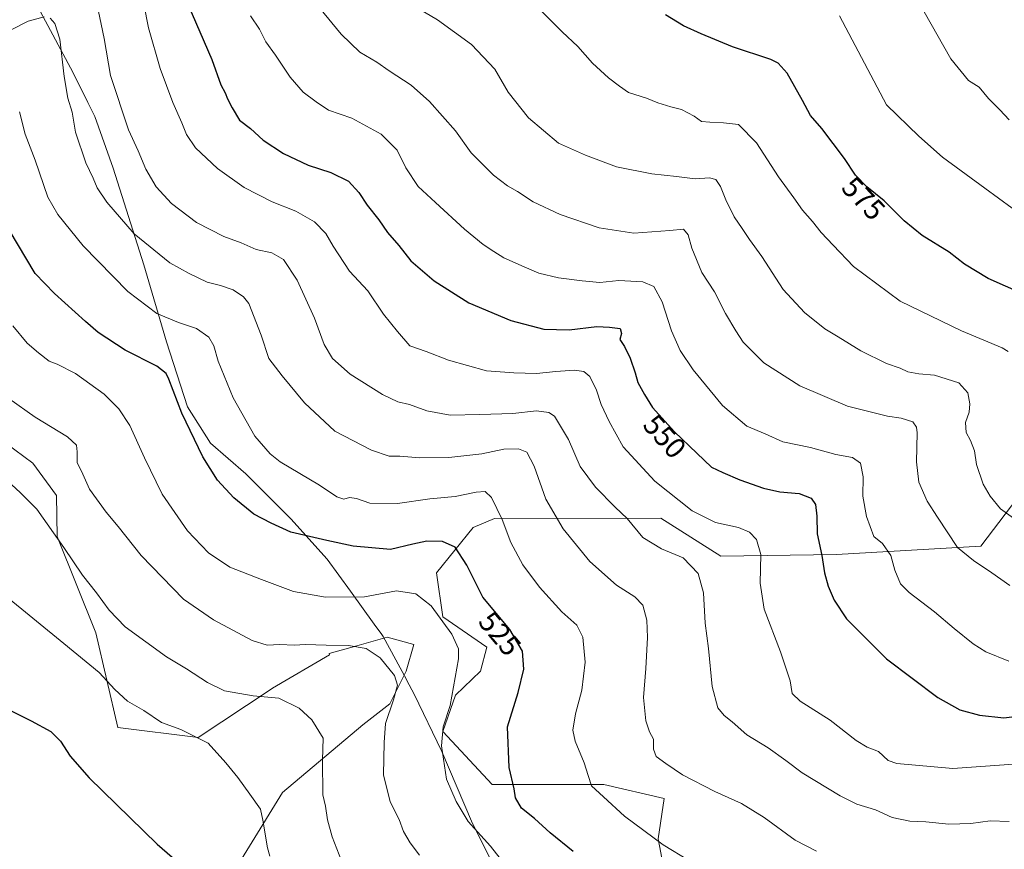
# Model space of a CAD drawing. Units: metres. Extents: x 569996 to 573450, y 4721846 to 4724194.
# Drawn here: x 570660 to 570996, y 4723525 to 4723807 of the extents above; entities that cross this region are included whole.
import ezdxf
from ezdxf.enums import TextEntityAlignment as Align

# ---------------------------------------------------------------- set-up
doc = ezdxf.new("R2010")
doc.units = ezdxf.units.M
doc.header["$MEASUREMENT"] = 0
for name, color, linetype, lineweight in [('Arbolado forestal CxS', 92, 'Continuous', 0), ('Cultivos herbáceos CxS', 92, 'Continuous', 0), ('Curva de nivel maestra', 30, 'Continuous', 30), ('Curva de nivel normal', 30, 'Continuous', 0), ('Espacio natural protegido', 121, 'Continuous', 13), ('Espacio natural protegido CxS', 121, 'Continuous', 0), ('Matorral CxS', 135, 'Continuous', 0), ('Municipio', 91, 'Continuous', 13), ('Municipio CxS', 4, 'Continuous', 0), ('Rótulo de curva de nivel directora', 7, 'Continuous', 0)]:
    doc.layers.add(name, color=color, linetype=linetype, lineweight=lineweight)
doc.styles.add('Style-Arial', font='txt')

msp = doc.modelspace()

# ---------------------------------------------------------------- linework, layer by layer
at = {"layer": 'Arbolado forestal CxS', "color": 92, "linetype": 'Continuous', "lineweight": 0}
for points in [[(570728.2352999998, 4723508.759500001, 500.2442000000011), (570749.8095000006, 4723543.890699999, 506.475099999996), (570777.2909000004, 4723567.032500001, 512.2370999999986), (570786.4363000002, 4723574.1437, 514.3074000000051), (570792.0226999996, 4723585.316099999, 515.6166999999987), (570794.6013000002, 4723594.340100001, 516.8043000000034), (570785.5774999997, 4723596.9187, 516.5532999999997), (570775.1646999996, 4723593.9759, 515.5629000000044), (570765.8103, 4723591.3323, 514.9125000000058), (570765.824, 4723590.8303, 514.8009000000021), (570746.4767000005, 4723579.4373, 511.1434000000008), (570745.6058, 4723578.924900001, 510.9861999999994), (570721.0765000005, 4723562.6689, 505.4192000000039), (570693.7127, 4723566.0701, 503.2302000000054), (570686.2421000004, 4723598.367500001, 507.1560000000027), (570673.0456999998, 4723631.2147, 510.0647000000026), (570672.8371000001, 4723645.192100001, 512.0241999999998), (570664.8161000004, 4723656.1591, 511.7406000000047), (570649.2997000003, 4723667.592900001, 511.651199999993)], [(570728.2352999998, 4723508.759500001, 500.2442000000011), (570749.8095000006, 4723543.890699999, 506.475099999996), (570777.2909000004, 4723567.032500001, 512.2370999999986), (570786.4363000002, 4723574.1437, 514.3074000000051), (570792.0226999996, 4723585.316099999, 515.6166999999987), (570794.6013000002, 4723594.340100001, 516.8043000000034), (570785.5774999997, 4723596.9187, 516.5532999999997), (570775.1646999996, 4723593.9759, 515.5629000000044), (570765.8103, 4723591.3323, 514.9125000000058), (570765.824, 4723590.8303, 514.8009000000021), (570746.4767000005, 4723579.4373, 511.1434000000008), (570745.6058, 4723578.924900001, 510.9861999999994), (570721.0765000005, 4723562.6689, 505.4192000000039), (570693.7127, 4723566.0701, 503.2302000000054), (570686.2421000004, 4723598.367500001, 507.1560000000027), (570673.0456999998, 4723631.2147, 510.0647000000026), (570672.8371000001, 4723645.192100001, 512.0241999999998), (570664.8161000004, 4723656.1591, 511.7406000000047), (570649.2997000003, 4723667.592900001, 511.651199999993)], [(571006.6630999995, 4723652.5209, 568.4869000000035), (570987.8591, 4723627.9319, 561.7504999999946), (570938.6804999998, 4723625.040300001, 551.0053999999947), (570899.2774999999, 4723624.4497, 542.3674000000028), (570878.7554000001, 4723637.486300001, 542.8453000000009), (570822.1041000001, 4723637.311699999, 529.0363000000071), (570814.7988, 4723634.3037, 527.3151999999973), (570802.3367, 4723618.833900001, 522.5586000000039), (570804.4848999997, 4723603.7939, 520.2917000000016), (570819.5247, 4723593.4805, 522.105899999995), (570817.3761, 4723585.316099999, 521.2277000000031), (570808.7816000005, 4723577.151500001, 519.886400000003), (570804.4842999997, 4723564.6897, 519.3372999999992), (570821.2768999999, 4723546.704500001, 523.3767999999982), (570859.3827999998, 4723546.704100001, 530.4446000000025), (570879.9013, 4723541.818499999, 533.0381999999954), (570877.9469, 4723528.1395, 530.315300000002), (570880.8778999997, 4723512.506100001, 527.7905000000028)], [(571006.6630999995, 4723652.5209, 568.4869000000035), (570987.8591, 4723627.9319, 561.7504999999946), (570938.6804999998, 4723625.040300001, 551.0053999999947), (570899.2774999999, 4723624.4497, 542.3674000000028), (570878.7554000001, 4723637.486300001, 542.8453000000009), (570822.1041000001, 4723637.311699999, 529.0363000000071), (570814.7988, 4723634.3037, 527.3151999999973), (570802.3367, 4723618.833900001, 522.5586000000039), (570804.4848999997, 4723603.7939, 520.2917000000016), (570819.5247, 4723593.4805, 522.105899999995), (570817.3761, 4723585.316099999, 521.2277000000031), (570808.7816000005, 4723577.151500001, 519.886400000003), (570804.4842999997, 4723564.6897, 519.3372999999992), (570821.2768999999, 4723546.704500001, 523.3767999999982), (570859.3827999998, 4723546.704100001, 530.4446000000025), (570879.9013, 4723541.818499999, 533.0381999999954), (570877.9469, 4723528.1395, 530.315300000002), (570880.8778999997, 4723512.506100001, 527.7905000000028)]]:
    msp.add_polyline3d(points, dxfattribs=at)
at = {"layer": 'Cultivos herbáceos CxS', "color": 92, "linetype": 'Continuous', "lineweight": 0}
for points in [[(570649.2997000003, 4723667.592900001, 511.651199999993), (570664.8161000004, 4723656.1591, 511.7406000000047), (570672.8371000001, 4723645.192100001, 512.0241999999998), (570673.0456999998, 4723631.2147, 510.0647000000026), (570686.2421000004, 4723598.367500001, 507.1560000000027), (570693.7127, 4723566.0701, 503.2302000000054), (570721.0765000005, 4723562.6689, 505.4192000000039), (570745.6058, 4723578.924900001, 510.9861999999994), (570746.4767000005, 4723579.4373, 511.1434000000008), (570765.824, 4723590.8303, 514.8009000000021), (570765.8103, 4723591.3323, 514.9125000000058), (570775.1646999996, 4723593.9759, 515.5629000000044), (570785.5774999997, 4723596.9187, 516.5532999999997), (570794.6013000002, 4723594.340100001, 516.8043000000034), (570792.0226999996, 4723585.316099999, 515.6166999999987), (570786.4363000002, 4723574.1437, 514.3074000000051), (570777.2909000004, 4723567.032500001, 512.2370999999986), (570749.8095000006, 4723543.890699999, 506.475099999996), (570728.2352999998, 4723508.759500001, 500.2442000000011)], [(570728.2352999998, 4723508.759500001, 500.2442000000011), (570749.8095000006, 4723543.890699999, 506.475099999996), (570777.2909000004, 4723567.032500001, 512.2370999999986), (570786.4363000002, 4723574.1437, 514.3074000000051), (570792.0226999996, 4723585.316099999, 515.6166999999987), (570794.6013000002, 4723594.340100001, 516.8043000000034), (570785.5774999997, 4723596.9187, 516.5532999999997), (570775.1646999996, 4723593.9759, 515.5629000000044), (570765.8103, 4723591.3323, 514.9125000000058), (570765.824, 4723590.8303, 514.8009000000021), (570746.4767000005, 4723579.4373, 511.1434000000008), (570745.6058, 4723578.924900001, 510.9861999999994), (570721.0765000005, 4723562.6689, 505.4192000000039), (570693.7127, 4723566.0701, 503.2302000000054), (570686.2421000004, 4723598.367500001, 507.1560000000027), (570673.0456999998, 4723631.2147, 510.0647000000026), (570672.8371000001, 4723645.192100001, 512.0241999999998), (570664.8161000004, 4723656.1591, 511.7406000000047), (570649.2997000003, 4723667.592900001, 511.651199999993)]]:
    msp.add_polyline3d(points, dxfattribs=at)
at = {"layer": 'Curva de nivel maestra', "color": 30, "linetype": 'Continuous', "lineweight": 30, "flags": 128}
for points, elevation in [([(570717.6200000001, 4723812.640100001), (570725.8200000003, 4723793.840100001), (570728.7999999998, 4723785.190099999), (570730.2699999996, 4723782.4301), (570731.0899999999, 4723780.360099999), (570732.75, 4723777.290100001), (570735.1699999999, 4723773.0801), (570738.9400000004, 4723770.300100001), (570743.2599999999, 4723766.300100001), (570750.1799999997, 4723761.720100001), (570758.5800000001, 4723757.840100001), (570766.3899999997, 4723755.340100001), (570772.3200000003, 4723752.300100001), (570775.9000000004, 4723748.420100001), (570778.6799999997, 4723744.140100001), (570782.6699999999, 4723739.120100001), (570785.7000000002, 4723734.890100001), (570789.5300000003, 4723730.380100001), (570793.5899999999, 4723725.220100001), (570801.5, 4723718.3301), (570813.3600000005, 4723710.890100001), (570827.7000000002, 4723704.800100001), (570838.9800000004, 4723701.840100001), (570847.5300000003, 4723701.600099999), (570857.04, 4723702.770099999), (570861.2599999999, 4723702.590100001), (570864.9000000004, 4723702.100099999), (570865.3600000005, 4723700.420100001), (570864.8799999999, 4723698.380100001), (570866.4199999999, 4723695.9301), (570868.3600000005, 4723692.050100001), (570870.0300000003, 4723687.050100001), (570870.9600000001, 4723683.7401), (570873.25, 4723679.640100001), (570875.9900000002, 4723675.220100001), (570883.4500000002, 4723666.9001), (570891.0499999998, 4723659.630100001), (570896.0800000001, 4723654.8101), (570899.9800000004, 4723653.040100001), (570905.7100000001, 4723650.5701), (570913.7400000002, 4723647.620100001), (570919.3600000005, 4723646.4001), (570926, 4723645.880100001), (570930.0700000003, 4723644.290100001), (570931.4900000002, 4723642.0701), (570931.9600000001, 4723638.100099999), (570932.0599999996, 4723632.100099999), (570933.7199999997, 4723624.7601), (570934.5800000001, 4723618.7601), (570935.7999999998, 4723614.270099999), (570937.9000000004, 4723609.460100001), (570942.1299999999, 4723603.140100001), (570955.7400000002, 4723589.530099999), (570973.2199999997, 4723576.350099999), (570980.6799999997, 4723572.0701), (570987.4600000001, 4723570.340100001), (570995.6900000004, 4723569.370100001), (571003.9199999999, 4723570.4101)], 550), ([(571002.1600000003, 4723713.880100001), (570990.3700000001, 4723719.1601), (570982.2699999996, 4723724.0801), (570977.1100000005, 4723728.1501), (570967.8799999999, 4723733.790100001), (570961.7199999997, 4723738.780099999), (570954.9600000001, 4723745.6801), (570949.0099999999, 4723750.380100001), (570945.0999999996, 4723754.4101), (570941.3799999999, 4723760.0801), (570933.6799999997, 4723770.2401), (570929.8300000001, 4723774.700099999), (570927.1100000005, 4723779.800100001), (570921.8099999996, 4723789.1601), (570918.8099999996, 4723792.600099999), (570916.3399999999, 4723793.780099999), (570903.2100000001, 4723798.100099999), (570892.5800000001, 4723802.620100001), (570886.5700000003, 4723805.280099999), (570880.3399999999, 4723809.040100001)], 575), ([(570848.9500000002, 4723523.770099999), (570841.0800000001, 4723530.1601), (570835.6900000004, 4723535.0601), (570831.3700000001, 4723538.600099999), (570829.2400000002, 4723542.110099999), (570828.8200000003, 4723545.1601), (570827.1200000001, 4723552.4301), (570826.5800000001, 4723566.3201), (570830.1799999997, 4723577.960100001), (570832.0899999999, 4723586.020099999), (570831.6200000001, 4723592.0701), (570827.3899999997, 4723599.450099999), (570818.1399999997, 4723610.5601), (570812.6600000003, 4723621.450099999), (570808.6900000004, 4723627.610099999), (570804.3799999999, 4723629.4901), (570799.04, 4723629.5601), (570794.3099999996, 4723628.590100001), (570786.6799999997, 4723626.8201), (570773.9400000004, 4723627.860099999), (570764.9699999997, 4723629.850099999), (570752.7300000004, 4723632.6601), (570746.0499999998, 4723635.770099999), (570740.1200000001, 4723638.780099999), (570733.3200000003, 4723644.360099999), (570727.7599999999, 4723650.420100001), (570722.6900000004, 4723658.380100001), (570715.54, 4723673.270099999), (570711.1699999999, 4723684.870100001), (570710.1900000004, 4723686.800100001), (570707.0800000001, 4723689.2401), (570696.2199999997, 4723694.7401), (570687, 4723700.710100001), (570682.7400000002, 4723704.440099999), (570672.1799999997, 4723714.020099999), (570665.5599999996, 4723720.860099999), (570656.7000000002, 4723735.780099999)], 525), ([(570653.7000000002, 4723573.610099999), (570664.1699999999, 4723568.370100001), (570670.9100000003, 4723564.670100001), (570674.2400000002, 4723561.4001), (570677.5499999998, 4723556.300100001), (570683.9800000004, 4723548.960100001), (570707.1200000001, 4723526.300100001), (570721.5700000003, 4723513.780099999)], 500)]:
    msp.add_lwpolyline(points, dxfattribs=dict(at, elevation=elevation))
at = {"layer": 'Curva de nivel normal', "color": 30, "linetype": 'Continuous', "lineweight": 0, "flags": 128}
for points, elevation in [([(570997.4900000002, 4723534.0801), (570991.04, 4723534.2601), (570984.4400000004, 4723533.390100001), (570976.9100000003, 4723533.130100001), (570969.1299999999, 4723533.890100001), (570963.6799999997, 4723534.110099999), (570957.6500000004, 4723535.4001), (570951.9800000004, 4723538.0101), (570945.6500000004, 4723539.950099999), (570939.9400000004, 4723542.7601), (570926.9400000004, 4723550.5701), (570921.3600000005, 4723554.840100001), (570915.3300000001, 4723559.1801), (570908.0599999996, 4723563.530099999), (570903.0899999999, 4723568.050100001), (570900.3499999996, 4723570.140100001), (570898.2699999996, 4723572.770099999), (570896.2800000003, 4723580.090100001), (570895, 4723592.9901), (570893.9500000002, 4723601.640100001), (570893.3899999997, 4723612.040100001), (570891.5, 4723618.620100001), (570886.4000000004, 4723623.960100001), (570879.0599999996, 4723626.9801), (570872.7100000001, 4723630.840100001), (570867.3499999996, 4723637.280099999), (570863.29, 4723641.1501), (570856.4800000004, 4723648.020099999), (570851.3499999996, 4723655.090100001), (570847.3499999996, 4723664.280099999), (570842.5099999999, 4723672.210100001), (570840.6299999999, 4723673.450099999), (570836.4400000004, 4723674.030099999), (570828.3499999996, 4723673.1601), (570817.1100000005, 4723672.8201), (570807.04, 4723672.590100001), (570799.0599999996, 4723674.0701), (570793.1900000004, 4723676.1501), (570789.2000000002, 4723677.0801), (570783.9299999997, 4723679.620100001), (570772.9699999997, 4723686.5101), (570766.8600000005, 4723691.9001), (570764.1100000005, 4723696.700099999), (570760.7300000004, 4723705.620100001), (570754.8700000001, 4723718.550100001), (570750.25, 4723725.640100001), (570746.2699999996, 4723727.880100001), (570740.9000000004, 4723729.030099999), (570735.7999999998, 4723731.290100001), (570729.8300000001, 4723733.530099999), (570720.5199999996, 4723738.300100001), (570712.0700000003, 4723744.7601), (570706.75, 4723750.380100001), (570703.2400000002, 4723756.4301), (570700.6200000001, 4723762.630100001), (570697.4199999999, 4723769.880100001), (570691.2699999996, 4723788.4101), (570689.0300000003, 4723800.950099999), (570686.6200000001, 4723812.9301)], 540), ([(570702.5800000001, 4723812.7301), (570704.1699999999, 4723804.6501), (570708.1600000003, 4723790.7301), (570712.4699999997, 4723779.200099999), (570715.5999999996, 4723772.270099999), (570717.1200000001, 4723768.290100001), (570720.2000000002, 4723763.7401), (570727.6699999999, 4723756.6601), (570736.8499999996, 4723750.170100001), (570746.3600000005, 4723745.350099999), (570754.3799999999, 4723742.090100001), (570760.7199999997, 4723738.420100001), (570764.5800000001, 4723734.520099999), (570767.0999999996, 4723730.190099999), (570772.6399999997, 4723721.6501), (570778.9800000004, 4723715.0001), (570784.2800000003, 4723707.020099999), (570789.0999999996, 4723701.0601), (570793.2100000001, 4723696.2401), (570798.8799999999, 4723694.270099999), (570806.4199999999, 4723691.270099999), (570819.3700000001, 4723687.720100001), (570828.7000000002, 4723687.0101), (570836.3899999997, 4723686.7601), (570842.9699999997, 4723687.4801), (570849.4299999997, 4723687.880100001), (570852.5899999999, 4723687.4901), (570854.5899999999, 4723685.690099999), (570856.8600000005, 4723681.040100001), (570858.5, 4723676.2401), (570861.2199999997, 4723670.390100001), (570865.9100000003, 4723661.7401), (570876.7300000004, 4723650.0801), (570889.5300000003, 4723639.9101), (570897.3799999999, 4723636.0001), (570905.2400000002, 4723634.220100001), (570909.04, 4723632.640100001), (570911.4500000002, 4723630.1601), (570912.9299999997, 4723625.0701), (570912.7100000001, 4723615.340100001), (570913.9900000002, 4723606.460100001), (570919.5700000003, 4723591.880100001), (570922.8600000005, 4723582.0001), (570923.5999999996, 4723577.670100001), (570926.2800000003, 4723575.020099999), (570936.5300000003, 4723568.610099999), (570945.3799999999, 4723561.600099999), (570949.0800000001, 4723559.340100001), (570952.9500000002, 4723557.870100001), (570956.2800000003, 4723554.790100001), (570959.29, 4723553.8301), (570978.3600000005, 4723552.120100001), (570998.9800000004, 4723553.5701)], 545), ([(570997.7400000002, 4723614.4901), (570991.6500000004, 4723618.8301), (570985.3399999999, 4723622.960100001), (570979.9000000004, 4723627.4001), (570973.0800000001, 4723637.800100001), (570969.5300000003, 4723643.2601), (570966.7800000003, 4723649.6801), (570965.9000000004, 4723656.640100001), (570966.2000000002, 4723666.520099999), (570965.9900000002, 4723668.4801), (570964.6900000004, 4723670.280099999), (570960.6900000004, 4723671.5001), (570956.0199999996, 4723672.170100001), (570950.5999999996, 4723673.540100001), (570942.3799999999, 4723675.6601), (570926.2199999997, 4723682.540100001), (570913.8499999996, 4723690.450099999), (570906.8399999999, 4723697.460100001), (570904.3399999999, 4723701.3101), (570900.8200000003, 4723707.220100001), (570897.0899999999, 4723714.5601), (570892.79, 4723721.1801), (570889.3499999996, 4723729.470100001), (570888.1299999999, 4723734.090100001), (570886.5, 4723735.950099999), (570881.8499999996, 4723735.5001), (570869.5700000003, 4723734.620100001), (570857.8099999996, 4723736.460100001), (570844.4900000002, 4723740.950099999), (570835.2999999998, 4723745.350099999), (570829.9699999997, 4723748.860099999), (570826.5199999996, 4723750.770099999), (570821.7400000002, 4723754.370100001), (570814.1100000005, 4723762.030099999), (570808.7800000003, 4723769.540100001), (570799.9699999997, 4723779.5101), (570793.7400000002, 4723785.040100001), (570786.1600000003, 4723789.960100001), (570781.9699999997, 4723792.870100001), (570776.2199999997, 4723796.300100001), (570769.8099999996, 4723802.5001), (570762.4800000004, 4723811.4901)], 560), ([(571004.7100000001, 4723633.300100001), (570994.6200000001, 4723640.5801), (570991.0899999999, 4723644.9801), (570988.6699999999, 4723649.0801), (570986.4199999999, 4723655.720100001), (570985.6600000003, 4723660.360099999), (570984.3200000003, 4723663.870100001), (570982.8300000001, 4723666.630100001), (570982.6399999997, 4723670.0601), (570983.8600000005, 4723673.600099999), (570984.1600000003, 4723676.420100001), (570983.4100000003, 4723680.220100001), (570980.3300000001, 4723683.590100001), (570972.0599999996, 4723686.1501), (570966.7300000004, 4723686.640100001), (570963.0199999996, 4723687.350099999), (570960.3600000005, 4723688.5601), (570955.6900000004, 4723690.170100001), (570946.9699999997, 4723694.460100001), (570939.2800000003, 4723699.3201), (570934.6500000004, 4723702.050100001), (570927.8200000003, 4723707.520099999), (570920.5, 4723715.4301), (570913.2800000003, 4723726.630100001), (570909.0099999999, 4723732.4001), (570906.5199999996, 4723736.2401), (570903.7999999998, 4723740.190099999), (570900.9400000004, 4723745.9901), (570899.1799999997, 4723750.5601), (570897.5199999996, 4723752.9101), (570895.4000000004, 4723753.5101), (570890.5300000003, 4723753.120100001), (570884.1399999997, 4723753.9301), (570875.7100000001, 4723754.8301), (570863.6399999997, 4723757.2401), (570853.0999999996, 4723761.170100001), (570843.8799999999, 4723765.2501), (570833.7199999997, 4723773.9801), (570826.7199999997, 4723782.6801), (570822.2599999999, 4723790.520099999), (570814.3200000003, 4723798.920100001), (570802.7300000004, 4723807.380100001), (570791.9000000004, 4723813.7301)], 565), ([(570598.4800000004, 4723810.210100001), (570606.1200000001, 4723805.210100001), (570611.1699999999, 4723801.9301), (570621.7999999998, 4723796.620100001), (570630.7300000004, 4723794.190099999), (570639.3499999996, 4723795.770099999), (570650.8200000003, 4723800.640100001), (570663.1600000003, 4723806.920100001), (570668.6299999999, 4723808.370100001)], 535), ([(570670.7199999997, 4723807.950099999), (570672.2599999999, 4723806.120100001), (570674.0099999999, 4723800.700099999), (570675.4900000002, 4723788.050100001), (570676.7199999997, 4723780.610099999), (570678.1399999997, 4723775.8301), (570679.2999999998, 4723768.9901), (570682.8700000001, 4723758.5601), (570685.2800000003, 4723753.3101), (570686.6600000003, 4723750.050100001), (570689.9699999997, 4723745.1501), (570699.3200000003, 4723734.380100001), (570711.4400000004, 4723724.460100001), (570718.0199999996, 4723720.870100001), (570724.2000000002, 4723717.9301), (570728.7199999997, 4723716.8201), (570733.0300000003, 4723715.3301), (570736.5700000003, 4723712.9101), (570738.3600000005, 4723710.620100001), (570742.6399999997, 4723699.860099999), (570745.1900000004, 4723691.9301), (570749.7400000002, 4723685.960100001), (570757.3600000005, 4723676.7301), (570767.7100000001, 4723667.090100001), (570780.2300000004, 4723660.610099999), (570786.2699999996, 4723658.640100001), (570789.9000000004, 4723658.610099999), (570796.6399999997, 4723658.0101), (570806.5800000001, 4723658.110099999), (570817.7599999999, 4723659.4301), (570825.29, 4723660.960100001), (570830.2599999999, 4723661.100099999), (570833.1299999999, 4723659.9801), (570835.5800000001, 4723655.220100001), (570839.5599999996, 4723643.950099999), (570845.5199999996, 4723633.8201), (570854.6200000001, 4723622.6501), (570863.6900000004, 4723614.6601), (570869.9600000001, 4723610.6801), (570872.6799999997, 4723607.7601), (570874.0499999998, 4723602.720100001), (570874.3099999996, 4723596.780099999), (570873.7400000002, 4723586.140100001), (570872.9199999999, 4723576.3201), (570873.6500000004, 4723568.380100001), (570874.9100000003, 4723564.630100001), (570876.3399999999, 4723562.120100001), (570876.3499999996, 4723558.720100001), (570877.2100000001, 4723556.1801), (570880.4500000002, 4723553.8101), (570886.1799999997, 4723549.920100001), (570897.2100000001, 4723544.2601), (570906.2400000002, 4723540.1801), (570914.0099999999, 4723535.390100001), (570924.5899999999, 4723527.670100001), (570931.8700000001, 4723523.960100001)], 535), ([(570739, 4723808.710100001), (570742.0800000001, 4723804.110099999), (570744.1699999999, 4723799.8101), (570747.4299999997, 4723795.350099999), (570752.4400000004, 4723787.780099999), (570756.9400000004, 4723782.720100001), (570761.3799999999, 4723779.4101), (570765.54, 4723776.5701), (570773.5, 4723773.8201), (570783.5199999996, 4723768.380100001), (570788.9600000001, 4723762.950099999), (570791.8899999997, 4723756.920100001), (570796.0800000001, 4723750.470100001), (570802, 4723745.110099999), (570811.9199999999, 4723736.0101), (570818.2300000004, 4723730.800100001), (570821.8899999997, 4723728.4101), (570825.2999999998, 4723726.1601), (570832.2800000003, 4723723.1801), (570837.2599999999, 4723721.020099999), (570843.9299999997, 4723719.4101), (570851.9900000002, 4723718.380100001), (570858.0599999996, 4723717.780099999), (570864.4699999997, 4723718.520099999), (570868.5300000003, 4723718.2401), (570872.6399999997, 4723718.0701), (570876.4299999997, 4723716.4001), (570879.2599999999, 4723711.1501), (570882.4600000001, 4723701.340100001), (570885.3799999999, 4723694.6501), (570889.7800000003, 4723688.0601), (570899.7999999998, 4723675.870100001), (570908.0700000003, 4723668.8201), (570914.3899999997, 4723666.2301), (570920.3499999996, 4723663.440099999), (570929.8200000003, 4723661.550100001), (570938.5, 4723659.210100001), (570944.1500000004, 4723658.120100001), (570946.8499999996, 4723656.2301), (570947.7999999998, 4723651.530099999), (570947.6600000003, 4723644.9001), (570948.9299999997, 4723637.9801), (570951.4199999999, 4723631.1601), (570954.2999999998, 4723628.790100001), (570957.1699999999, 4723624.7401), (570958.54, 4723619.7301), (570960.4299999997, 4723615.090100001), (570963.4199999999, 4723612.1501), (570972.1200000001, 4723605.540100001), (570978.7300000004, 4723599.8101), (570985.2199999997, 4723594.640100001), (570989.5899999999, 4723591.9101), (570997.3899999997, 4723588.6801)], 555), ([(570997.1500000004, 4723694.2301), (570995.1200000001, 4723695.5101), (570981.2199999997, 4723701.300100001), (570960.4199999999, 4723711.4801), (570944.5099999999, 4723723.2301), (570937.4900000002, 4723730.550100001), (570933.4100000003, 4723734.8201), (570930.4600000001, 4723738.5801), (570927.1399999997, 4723742.420100001), (570924.1299999999, 4723746.690099999), (570918.9299999997, 4723753.790100001), (570911.4600000001, 4723765.380100001), (570905.2400000002, 4723771.630100001), (570900.1799999997, 4723772.2301), (570895.4500000002, 4723772.5001), (570892.6500000004, 4723772.6801), (570890.1900000004, 4723774.5001), (570885.8700000001, 4723776.7301), (570882.2599999999, 4723777.6501), (570877.8099999996, 4723779.020099999), (570873.9299999997, 4723780.640100001), (570867.8200000003, 4723782.540100001), (570864.6799999997, 4723784.720100001), (570860.9400000004, 4723787.540100001), (570855.5700000003, 4723792.540100001), (570850.5599999996, 4723798.280099999), (570845.2000000002, 4723803.270099999), (570838.3899999997, 4723810.0601)], 570), ([(570998.5700000003, 4723743.1601), (570989.2300000004, 4723750.0101), (570974.8300000001, 4723760.5601), (570966.7599999999, 4723767.6601), (570955.75, 4723778.4101), (570939.75, 4723808.7301)], 580), ([(570997.5, 4723773.270099999), (570994.3700000001, 4723776.6801), (570990.4699999997, 4723780.5701), (570987.2800000003, 4723784.4301), (570983.6100000005, 4723786.670100001), (570977.6600000003, 4723794.0601), (570968.5700000003, 4723810.120100001)], 585), ([(570888.5700000003, 4723520.6501), (570879.5499999998, 4723526.040100001), (570866.4699999997, 4723535.9001), (570859.2999999998, 4723542.460100001), (570855.1399999997, 4723546.220100001), (570854.0199999996, 4723549.7601), (570852.6500000004, 4723554.0601), (570849.6200000001, 4723561.370100001), (570848.8099999996, 4723565.1501), (570849.7000000002, 4723570.7601), (570851.9199999999, 4723578.7601), (570853.04, 4723588.360099999), (570852.2300000004, 4723596.890100001), (570850.1500000004, 4723600.920100001), (570845.0999999996, 4723605.4901), (570837.4000000004, 4723613.950099999), (570831.7999999998, 4723621.540100001), (570827.7199999997, 4723629.120100001), (570824.7599999999, 4723637.050100001), (570821.1399999997, 4723644.440099999), (570818.8799999999, 4723646.5001), (570815.9000000004, 4723646.300100001), (570808.75, 4723644.850099999), (570800.04, 4723644.0601), (570789.0199999996, 4723642.450099999), (570779.6100000005, 4723642.590100001), (570775.04, 4723644.110099999), (570772.7199999997, 4723644.440099999), (570770.7100000001, 4723643.960100001), (570768.3799999999, 4723644.700099999), (570762.4800000004, 4723648.6601), (570749.1200000001, 4723656.710100001), (570745.6200000001, 4723659.4101), (570740.4000000004, 4723665.440099999), (570733.0800000001, 4723678.450099999), (570727.9299999997, 4723690.970100001), (570726.5, 4723696.2301), (570724.7400000002, 4723699.110099999), (570720.54, 4723702.1601), (570714.4699999997, 4723704.1801), (570707.0300000003, 4723707.2601), (570697.1799999997, 4723714.690099999), (570681.8799999999, 4723730.2401), (570673.3399999999, 4723740.950099999), (570669.8799999999, 4723746.840100001), (570665.5899999999, 4723759.4801), (570662.1100000005, 4723768.4101), (570660.2599999999, 4723776.0001)], 530), ([(570826.4900000002, 4723518.2301), (570820.7400000002, 4723525.590100001), (570813.1399999997, 4723533.9801), (570809.04, 4723540.880100001), (570805.7800000003, 4723548.5101), (570804.0499999998, 4723559.8301), (570804.6399999997, 4723566.290100001), (570807.0199999996, 4723573.5801), (570809.8600000005, 4723589.470100001), (570809.8399999999, 4723592.940099999), (570807.5800000001, 4723597.9101), (570800.5199999996, 4723607.5701), (570795.3399999999, 4723611.620100001), (570788.7100000001, 4723612.6601), (570777.7800000003, 4723610.610099999), (570764.5599999996, 4723610.470100001), (570753.6600000003, 4723612.440099999), (570742.6500000004, 4723616.5801), (570731.8700000001, 4723620.780099999), (570724.6600000003, 4723625.610099999), (570717.5, 4723633.1601), (570708.7999999998, 4723645.6501), (570702.8499999996, 4723657.9801), (570697.8700000001, 4723669.0701), (570694.0700000003, 4723674.700099999), (570689.1299999999, 4723679.670100001), (570679.2800000003, 4723686.7301), (570673.04, 4723689.9801), (570670.3499999996, 4723690.960100001), (570666.7300000004, 4723693.8301), (570662.79, 4723697.090100001), (570657.9600000001, 4723702.9901)], 520), ([(570656.54, 4723678.200099999), (570665.5999999996, 4723671.9001), (570676.54, 4723665.140100001), (570679.6299999999, 4723662.360099999), (570679.8600000005, 4723660.090100001), (570679.8799999999, 4723656.420100001), (570681.8700000001, 4723652.420100001), (570684.0999999996, 4723647.350099999), (570689.75, 4723639.450099999), (570693.8099999996, 4723634.610099999), (570701.6699999999, 4723624.6801), (570716.1600000003, 4723609.870100001), (570726.2999999998, 4723602.8301), (570739.4699999997, 4723595.780099999), (570744.5899999999, 4723594.140100001), (570748.9000000004, 4723594.340100001), (570753.7999999998, 4723594.200099999), (570757.7000000002, 4723594.340100001), (570764.7199999997, 4723594.100099999), (570772.3799999999, 4723594.0601), (570778.3799999999, 4723593.030099999), (570783.0999999996, 4723589.850099999), (570788.0499999998, 4723583.8201), (570789.0800000001, 4723580.550100001), (570787.7300000004, 4723575.530099999), (570785, 4723567.440099999), (570784.5, 4723560.920100001), (570784.2599999999, 4723549.9801), (570786.5199999996, 4723540.700099999), (570789.5700000003, 4723534.7501), (570791.1299999999, 4723530.640100001), (570793.3300000001, 4723526.720100001), (570796.54, 4723522.5001)], 515), ([(570770.7199999997, 4723518.550100001), (570766.7599999999, 4723528.8301), (570765.1799999997, 4723534.630100001), (570764.5199999996, 4723539.300100001), (570763.5700000003, 4723543.1601), (570763.5499999998, 4723554.950099999), (570763.7599999999, 4723562.4901), (570759.8899999997, 4723568.720100001), (570755.5199999996, 4723572.6601), (570748.6299999999, 4723576.120100001), (570739.8700000001, 4723576.920100001), (570730.0899999999, 4723578.5601), (570724.3399999999, 4723581.4301), (570717.1100000005, 4723586.090100001), (570710.29, 4723590.140100001), (570696.2000000002, 4723600.360099999), (570690.7599999999, 4723606.0701), (570686.5, 4723611.960100001), (570681.6600000003, 4723617.9801), (570675.3799999999, 4723627.5001), (570666.1299999999, 4723640.4801), (570660.4600000001, 4723646.2301), (570651.8700000001, 4723654.0001)], 510), ([(570655.4699999997, 4723611.0001), (570675.3200000003, 4723594.700099999), (570687.4299999997, 4723584.880100001), (570692.7100000001, 4723579.0801), (570697.04, 4723575.050100001), (570702.6500000004, 4723571.870100001), (570708.6200000001, 4723567.8101), (570715.2100000001, 4723565.380100001), (570724.5, 4723560.7301), (570730.5199999996, 4723554.090100001), (570734.5899999999, 4723548.9801), (570738.7100000001, 4723543.390100001), (570742.3600000005, 4723538.210100001), (570743.1799999997, 4723534.440099999), (570744.75, 4723525.0601), (570745.5, 4723522.220100001)], 505)]:
    msp.add_lwpolyline(points, dxfattribs=dict(at, elevation=elevation))
at = {"layer": 'Espacio natural protegido', "color": 121, "linetype": 'Continuous', "lineweight": 13, "flags": 128}
msp.add_lwpolyline([(570828.1150000013, 4723506.295100001), (570814.2380000016, 4723534.182999998), (570804.2128999997, 4723557.924000002), (570794.7400000016, 4723577.485), (570792.2720000016, 4723582.062000002), (570792.0920000006, 4723582.395000001), (570784.154000001, 4723597.117000001), (570783.9940000002, 4723597.414000003), (570783.6840000015, 4723597.842000003), (570781.146, 4723601.3451), (570773.0480000017, 4723612.521100001), (570765.0649000005, 4723623.473099999), (570752.7380000006, 4723637.172000002), (570737.3480000015, 4723652.614999999), (570725.3110000013, 4723663.018), (570717.4390000014, 4723675.366100002), (570710.3470000017, 4723697.616100002), (570702.578000001, 4723723.789100002), (570692.1980000007, 4723756.786000002), (570685.9179999998, 4723774.351), (570683.502000001, 4723779.216000001), (570678.5250000019, 4723789.241000002), (570666.483900001, 4723811.819999998)], dxfattribs=at)
at = {"layer": 'Espacio natural protegido CxS', "color": 121, "linetype": 'Continuous', "lineweight": 0, "flags": 128}
msp.add_lwpolyline([(570828.114966667, 4723506.295066666), (570814.2379999988, 4723534.182999999), (570804.2129333328, 4723557.924000001), (570794.7399666675, 4723577.485033334), (570792.2719999988, 4723582.062033336), (570792.092, 4723582.395033333), (570784.1540000004, 4723597.117033334), (570783.9939999996, 4723597.414033337), (570783.6840333347, 4723597.842033335), (570781.146033333, 4723601.345066668), (570773.0480333349, 4723612.521066666), (570765.0649333334, 4723623.473066667), (570752.7379666663, 4723637.172000002), (570737.3480000009, 4723652.615), (570725.3110000007, 4723663.018033333), (570717.4390333345, 4723675.366066668), (570710.3469666675, 4723697.616066667), (570702.5780000003, 4723723.789066669), (570692.1979666665, 4723756.786), (570685.9179999994, 4723774.351), (570683.5020000006, 4723779.216), (570678.5250000012, 4723789.241000001), (570666.4839333321, 4723811.820033334)], dxfattribs=at)
at = {"layer": 'Matorral CxS', "color": 135, "linetype": 'Continuous', "lineweight": 0}
for points in [[(570880.8778999997, 4723512.506100001, 527.7905000000028), (570877.9469, 4723528.1395, 530.315300000002), (570879.9013, 4723541.818499999, 533.0381999999954), (570859.3827999998, 4723546.704100001, 530.4446000000025), (570821.2768999999, 4723546.704500001, 523.3767999999982), (570804.4842999997, 4723564.6897, 519.3372999999992), (570808.7816000005, 4723577.151500001, 519.886400000003), (570817.3761, 4723585.316099999, 521.2277000000031), (570819.5247, 4723593.4805, 522.105899999995), (570804.4848999997, 4723603.7939, 520.2917000000016), (570802.3367, 4723618.833900001, 522.5586000000039), (570814.7988, 4723634.3037, 527.3151999999973), (570822.1041000001, 4723637.311699999, 529.0363000000071), (570878.7554000001, 4723637.486300001, 542.8453000000009), (570899.2774999999, 4723624.4497, 542.3674000000028), (570938.6804999998, 4723625.040300001, 551.0053999999947), (570987.8591, 4723627.9319, 561.7504999999946), (571006.6630999995, 4723652.5209, 568.4869000000035)], [(571006.6630999995, 4723652.5209, 568.4869000000035), (570987.8591, 4723627.9319, 561.7504999999946), (570938.6804999998, 4723625.040300001, 551.0053999999947), (570899.2774999999, 4723624.4497, 542.3674000000028), (570878.7554000001, 4723637.486300001, 542.8453000000009), (570822.1041000001, 4723637.311699999, 529.0363000000071), (570814.7988, 4723634.3037, 527.3151999999973), (570802.3367, 4723618.833900001, 522.5586000000039), (570804.4848999997, 4723603.7939, 520.2917000000016), (570819.5247, 4723593.4805, 522.105899999995), (570817.3761, 4723585.316099999, 521.2277000000031), (570808.7816000005, 4723577.151500001, 519.886400000003), (570804.4842999997, 4723564.6897, 519.3372999999992), (570821.2768999999, 4723546.704500001, 523.3767999999982), (570859.3827999998, 4723546.704100001, 530.4446000000025), (570879.9013, 4723541.818499999, 533.0381999999954), (570877.9469, 4723528.1395, 530.315300000002), (570880.8778999997, 4723512.506100001, 527.7905000000028)]]:
    msp.add_polyline3d(points, dxfattribs=at)
at = {"layer": 'Municipio', "color": 91, "linetype": 'Continuous', "lineweight": 13, "flags": 128}
msp.add_lwpolyline([(570828.1150000013, 4723506.295100001), (570814.2380000016, 4723534.182999998), (570804.2128999997, 4723557.924000002), (570794.7400000016, 4723577.485), (570792.2720000016, 4723582.062000002), (570792.0920000006, 4723582.395000001), (570784.154000001, 4723597.117000001), (570783.9940000002, 4723597.414000003), (570783.6840000015, 4723597.842000003), (570781.146, 4723601.3451), (570773.0480000017, 4723612.521100001), (570765.0649000005, 4723623.473099999), (570752.7380000006, 4723637.172000002), (570737.3480000015, 4723652.614999999), (570725.3110000013, 4723663.018), (570717.4390000014, 4723675.366100002), (570710.3470000017, 4723697.616100002), (570702.578000001, 4723723.789100002), (570692.1980000007, 4723756.786000002), (570685.9179999998, 4723774.351), (570683.502000001, 4723779.216000001), (570678.5250000019, 4723789.241000002), (570666.483900001, 4723811.819999998)], dxfattribs=at)
msp.add_lwpolyline([(570828.1150000013, 4723506.295100001), (570814.2380000016, 4723534.182999998), (570804.2128999997, 4723557.924000002), (570794.7400000016, 4723577.485), (570792.2720000016, 4723582.062000002), (570792.0920000006, 4723582.395000001), (570784.154000001, 4723597.117000001), (570783.9940000002, 4723597.414000003), (570783.6840000015, 4723597.842000003), (570781.146, 4723601.3451), (570773.0480000017, 4723612.521100001), (570765.0649000005, 4723623.473099999), (570752.7380000006, 4723637.172000002), (570737.3480000015, 4723652.614999999), (570725.3110000013, 4723663.018), (570717.4390000014, 4723675.366100002), (570710.3470000017, 4723697.616100002), (570702.578000001, 4723723.789100002), (570692.1980000007, 4723756.786000002), (570685.9179999998, 4723774.351), (570683.502000001, 4723779.216000001), (570678.5250000019, 4723789.241000002), (570666.483900001, 4723811.819999998)], dxfattribs=at)
at = {"layer": 'Municipio CxS', "color": 4, "linetype": 'Continuous', "lineweight": 0, "flags": 128}
for points in [[(570828.114966667, 4723506.295066666), (570814.2379999988, 4723534.182999999), (570804.2129333328, 4723557.924000001), (570794.7399666675, 4723577.485033334), (570792.2719999988, 4723582.062033336), (570792.092, 4723582.395033333), (570784.1540000004, 4723597.117033334), (570783.9939999996, 4723597.414033337), (570783.6840333347, 4723597.842033335), (570781.146033333, 4723601.345066668), (570773.0480333349, 4723612.521066666), (570765.0649333334, 4723623.473066667), (570752.7379666663, 4723637.172000002), (570737.3480000009, 4723652.615), (570725.3110000007, 4723663.018033333), (570717.4390333345, 4723675.366066668), (570710.3469666675, 4723697.616066667), (570702.5780000003, 4723723.789066669), (570692.1979666665, 4723756.786), (570685.9179999994, 4723774.351), (570683.5020000006, 4723779.216), (570678.5250000012, 4723789.241000001), (570666.4839333321, 4723811.820033334)], [(570666.4839333321, 4723811.820033334), (570678.5250000012, 4723789.241000001), (570683.5020000006, 4723779.216), (570685.9179999994, 4723774.351), (570692.1979666665, 4723756.786), (570702.5780000003, 4723723.789066669), (570710.3469666675, 4723697.616066667), (570717.4390333345, 4723675.366066668), (570725.3110000007, 4723663.018033333), (570737.3480000009, 4723652.615), (570752.7379666663, 4723637.172000002), (570765.0649333334, 4723623.473066667), (570773.0480333349, 4723612.521066666), (570781.146033333, 4723601.345066668), (570783.6840333347, 4723597.842033335), (570783.9939999996, 4723597.414033337), (570784.1540000004, 4723597.117033334), (570792.092, 4723582.395033333), (570792.2719999988, 4723582.062033336), (570794.7399666675, 4723577.485033334), (570804.2129333328, 4723557.924000001), (570814.2379999988, 4723534.182999999), (570828.114966667, 4723506.295066666)]]:
    msp.add_lwpolyline(points, dxfattribs=at)

# ---------------------------------------------------------------- texts
at = {"layer": 'Rótulo de curva de nivel directora', "color": 7, "linetype": 'Continuous', "lineweight": 0, "style": 'Style-Arial'}
for s, rotation, p in [('575', 314.1341277971322, (570947.8997486879, 4723746.463299433)), ('550', 311.8805574850129, (570880.1277942954, 4723665.317908785)), ('525', 309.7801815872015, (570823.9559471831, 4723598.072438461))]:
    msp.add_text(s, height=7.000000000000002, rotation=rotation, dxfattribs=at).set_placement(p, align=Align.MIDDLE_CENTER)

doc.saveas('drawing.dxf')
